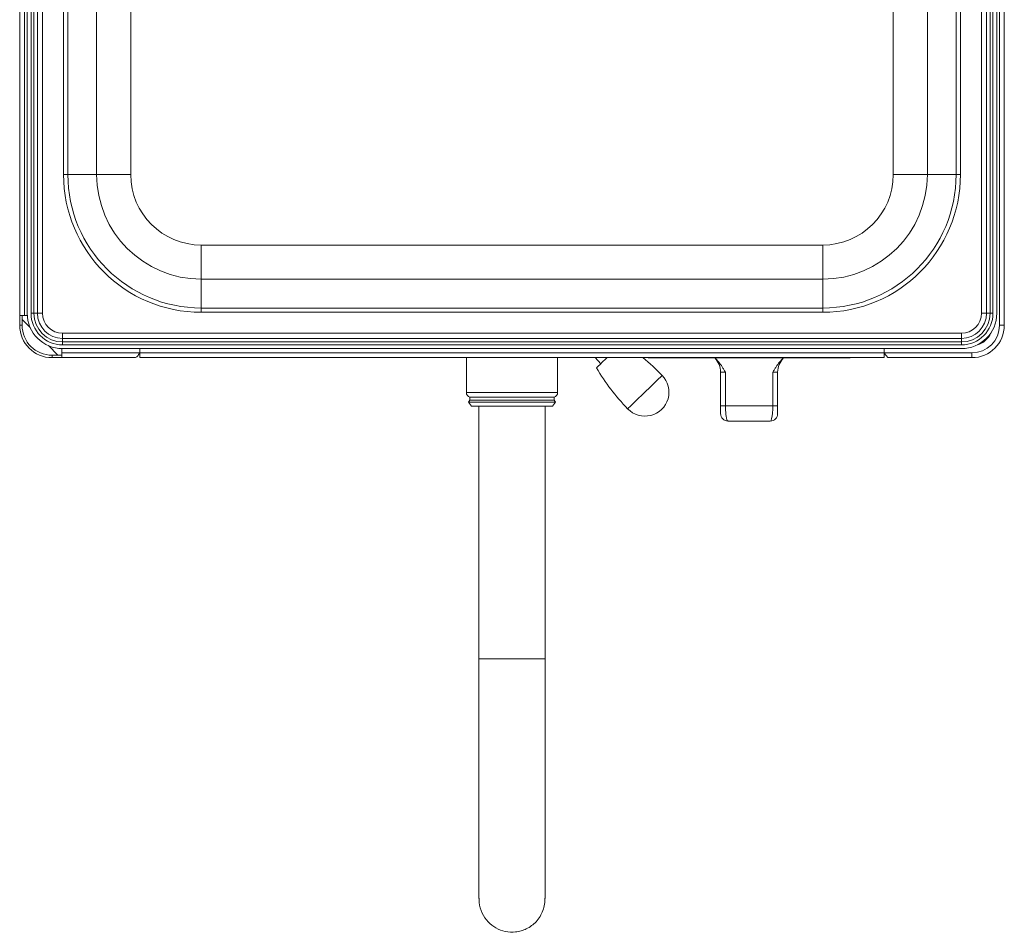
# Model space of a CAD drawing. Units: millimetres. Extents: x 0 to 32.8, y 0 to 80.
# Drawn here: x 0 to 32.8, y 0 to 30.4 of the extents above; entities that cross this region are included whole.
import ezdxf

# ---------------------------------------------------------------- set-up
doc = ezdxf.new("R2010")
doc.units = ezdxf.units.MM
doc.layers.add('Wyposażenie_urządzenia grzewcze', color=1, linetype='Continuous', lineweight=15, true_color=0xff0000)

# ---------------------------------------------------------------- blocks, each defined once
blk = doc.blocks.new('UH 30 EL')
at = {"layer": 'Wyposażenie_urządzenia grzewcze', "linetype": 'Continuous'}
for p, q in [((-16.15, -59.377), (-16.15, -8.837)), ((16.15, -8.837), (16.15, -59.377)), ((-16.32, -59.582), (-16.05, -59.852)), ((-16.24, -59.457), (-16.147, -59.457)), ((14.97, -60.557), (-14.97, -60.557)), ((12.4, -60.557), (12.4, -60.697)), ((-15.125, -60.777), (-15, -60.777)), ((2.765, -60.857), (2.96, -61.059)), ((-1.1, -62.468), (-1.1, -70.893)), ((1.1, -70.893), (1.1, -62.468))]:
    blk.add_line(p, q, dxfattribs=at)
for points in [[(-16.4, -59.457), (-16.4, -7.517), (-16.399, -7.5)], [(16.24, -7.742), (16.24, -59.777), (16.4, -59.777), (16.4, -7.517), (16.399, -7.5)], [(-16.32, -59.457), (-16.32, -59.582), (-16.32, -59.777), (-16.4, -59.777), (-16.4, -59.457), (-16.24, -59.457), (-16.24, -7.742)], [(-15.81, -8.837), (-15.638, -8.837), (-15.638, -59.377), (-15.81, -59.377), (-15.928, -59.377), (-16.023, -59.377), (-16.023, -8.837), (-15.928, -8.837), (-15.928, -59.377)], [(-15.928, -8.837), (-15.81, -8.837), (-15.81, -59.377)], [(15.928, -59.377), (15.928, -8.837), (16.023, -8.837), (16.023, -59.377), (15.928, -59.377), (15.81, -59.377), (15.638, -59.377), (15.638, -8.837), (15.81, -8.837)], [(15.928, -8.837), (15.81, -8.837), (15.81, -59.377)], [(-14.796, -54.757), (-14.94, -54.757), (-14.94, -13.457), (-14.796, -13.457)], [(-13.836, -54.757), (-14.796, -54.757), (-14.796, -13.457), (-14.5, -13.457)], [(13.836, -54.757), (14.796, -54.757), (14.796, -13.457), (14.5, -13.457)], [(14.796, -54.757), (14.94, -54.757), (14.94, -13.457), (14.796, -13.457)], [(-13.836, -22.667), (-13.836, -54.757), (-12.7, -54.757), (-12.7, -22.667)], [(12.7, -22.667), (12.7, -54.757), (13.836, -54.757), (13.836, -22.667)], [(-10.35, -58.243), (10.35, -58.243), (10.35, -57.107), (-10.35, -57.107), (-10.35, -58.243), (-10.35, -59.203), (-10.35, -59.347), (10.35, -59.347), (10.35, -59.203)], [(10.35, -58.243), (10.35, -59.203), (-10.35, -59.203)], [(14.97, -60.217), (14.97, -60.045), (-14.97, -60.045), (-14.97, -60.217), (-14.97, -60.335), (-14.97, -60.43), (14.97, -60.43), (14.97, -60.335), (-14.97, -60.335)], [(14.97, -60.335), (14.97, -60.217), (-14.97, -60.217)], [(-15.445, -60.457), (-15.125, -60.777), (-15.32, -60.777), (-15.32, -60.857), (-15, -60.857), (-15, -60.697), (-15, -60.557)], [(-12.4, -60.697), (12.4, -60.697), (12.4, -60.857), (-12.4, -60.857), (-12.4, -60.697), (-12.4, -60.557)], [(-1.52, -60.857), (-1.52, -62.021), (1.52, -62.021), (1.52, -60.857)], [(1.1, -78.875), (1.1, -70.893), (-1.1, -70.893), (-1.1, -78.876)]]:
    blk.add_lwpolyline(points, dxfattribs=at)
at = {"layer": 'Wyposażenie_urządzenia grzewcze', "linetype": 'Continuous', "flags": 128}
for points in [[(3.169, -60.857), (3.117, -60.906), (3.019, -61.001), (2.935, -61.082), (2.871, -61.144), (2.83, -61.184), (2.816, -61.198), (2.816, -61.198)], [(4.513, -60.857), (4.536, -60.863), (4.575, -60.867), (11.225, -60.867), (11.264, -60.863), (11.287, -60.857)], [(5.004, -61.448), (5.004, -61.448), (4.989, -61.463), (4.947, -61.503), (4.882, -61.566), (4.795, -61.65), (4.691, -61.75), (4.575, -61.862), (4.452, -61.981), (4.328, -62.101), (4.208, -62.216), (4.099, -62.322), (4.005, -62.412), (3.931, -62.484), (3.881, -62.533), (3.856, -62.557), (3.853, -62.559)]]:
    blk.add_lwpolyline(points, dxfattribs=at)
at = {"layer": 'Wyposażenie_urządzenia grzewcze', "linetype": 'Continuous'}
blk.add_lwpolyline([(2.816, -61.198, 0.058621), (3.853, -62.559, 1), (5.004, -61.448, 0.029833), (4.361, -60.857)], format="xyb", dxfattribs=at)
for points in [[(1.4, -62.168), (-1.4, -62.168), (-1.4, -62.268), (1.4, -62.268)], [(-1.446, -62.344), (1.446, -62.344), (1.349, -62.468), (-1.349, -62.468)]]:
    blk.add_lwpolyline(points, close=True, dxfattribs=at)
for centre, radius, start, end in [((-10.35, -54.757), 4.59, 180, 270), ((-10.35, -54.757), 4.446, 180, 270), ((-10.35, -54.757), 3.486, 180, 270), ((-10.35, -54.757), 2.35, 180, 270), ((10.35, -54.757), 4.59, 270, 0), ((10.35, -54.757), 4.446, 270, 0), ((10.35, -54.757), 3.486, 270, 0), ((10.35, -54.757), 2.35, 270, 0), ((-14.97, -59.377), 1.18, 180, 270), ((-14.97, -59.377), 1.053, 180, 270), ((-14.97, -59.377), 0.958, 180, 270), ((-14.97, -59.377), 0.84, 180, 270), ((-14.97, -59.377), 0.668, 180, 270), ((14.97, -59.377), 0.668, 270, 0), ((14.97, -59.377), 0.84, 270, 0), ((14.97, -59.377), 0.958, 270, 0), ((14.97, -59.377), 1.053, 270, 0), ((14.97, -59.377), 1.18, 270, 0), ((-15.32, -59.777), 1.08, 180, 270), ((-15.32, -59.777), 1, 180, 270), ((15.32, -59.777), 0.92, 270, 0), ((15.32, -59.777), 1.08, 270, 0), ((15.32, -59.777), 0.68, 284.7921, 337.5797), ((6.275, -61.342), 0.675, 0, 44.7249), ((9.525, -61.342), 0.675, 135.2751, 180), ((-1.37, -62.021), 0.15, 180, 258.463), ((-1.3, -62.38), 0.15, 131.8103, 166.3454), ((1.37, -62.021), 0.15, 281.537, 0), ((1.3, -62.38), 0.15, 13.6546, 48.1897), ((7.2, -62.717), 0.25, 180, 270), ((8.6, -62.717), 0.25, 270, 0)]:
    blk.add_arc(centre, radius, start, end, dxfattribs=at)
for points, knots in [([(-15, -60.857), (-14.187, -60.857), (-13.373, -60.857), (-12.56, -60.857), (-12.546, -60.855), (-12.519, -60.85), (-12.478, -60.811), (-12.439, -60.758), (-12.413, -60.717), (-12.4, -60.697), (-13.267, -60.697), (-14.133, -60.697), (-15, -60.697)], [0, 0, 0, 0, 1, 1, 1, 1.25465, 1.509542, 1.764435, 2, 2, 2, 3, 3, 3, 3]), ([(6.76, -60.867), (6.803, -60.911), (6.891, -61), (6.985, -61.135), (7.057, -61.25), (7.094, -61.311), (7.112, -61.342), (7.113, -61.342), (7.058, -61.342), (7.004, -61.342), (6.95, -61.342), (6.95, -61.717), (6.95, -62.092), (6.95, -62.467), (7.004, -62.467), (7.058, -62.467), (7.113, -62.467), (7.113, -62.52), (7.115, -62.627), (7.127, -62.77), (7.146, -62.882), (7.171, -62.954), (7.191, -62.963), (7.2, -62.967), (7.667, -62.967), (8.133, -62.967), (8.6, -62.967), (8.612, -62.961), (8.635, -62.948), (8.662, -62.85), (8.68, -62.709), (8.687, -62.572), (8.687, -62.491), (8.687, -62.467), (8.742, -62.467), (8.796, -62.467), (8.85, -62.467)], [0, 0, 0, 0, 0.323213, 0.647305, 0.822242, 0.997342, 1, 1, 1, 2, 2, 2, 3, 3, 3, 4, 4, 4, 4.201705, 4.401396, 4.602803, 4.812516, 5, 5, 5, 6, 6, 6, 6.230881, 6.46654, 6.69377, 6.907305, 7, 7, 7, 8, 8, 8, 8]), ([(8.687, -61.342), (8.688, -61.342), (8.706, -61.311), (8.743, -61.25), (8.815, -61.135), (8.909, -61), (8.997, -60.911), (9.04, -60.867)], [0, 0, 0, 0, 0.0026576, 0.1777577, 0.352695, 0.6767874, 1, 1, 1, 1]), ([(12.4, -60.697), (12.414, -60.718), (12.441, -60.761), (12.482, -60.815), (12.521, -60.85), (12.547, -60.855), (12.56, -60.857), (13.48, -60.857), (14.4, -60.857), (15.32, -60.857), (15.32, -60.804), (15.32, -60.75), (15.32, -60.697), (14.347, -60.697), (13.373, -60.697), (12.4, -60.697)], [0, 0, 0, 0, 0.254649, 0.509544, 0.764439, 1, 1, 1, 2, 2, 2, 3, 3, 3, 4, 4, 4, 4]), ([(7.113, -61.342), (7.113, -61.717), (7.113, -62.092), (7.113, -62.467), (7.638, -62.467), (8.162, -62.467), (8.687, -62.467), (8.687, -62.092), (8.687, -61.717), (8.687, -61.342), (8.742, -61.342), (8.796, -61.342), (8.85, -61.342), (8.85, -61.717), (8.85, -62.092), (8.85, -62.467), (8.85, -62.479), (8.85, -62.52), (8.85, -62.588), (8.85, -62.659), (8.85, -62.708), (8.85, -62.714), (8.85, -62.717)], [0, 0, 0, 0, 1, 1, 1, 2, 2, 2, 3, 3, 3, 4, 4, 4, 5, 5, 5, 5.090137, 5.298699, 5.523856, 5.76216, 6, 6, 6, 6]), ([(6.95, -62.717), (6.95, -62.715), (6.95, -62.711), (6.95, -62.675), (6.95, -62.619), (6.95, -62.547), (6.95, -62.494), (6.95, -62.467)], [0, 0, 0, 0, 0.193397, 0.406523, 0.607495, 0.803662, 1, 1, 1, 1]), ([(1.099, -78.858), (1.097, -78.925), (1.093, -79.067), (1.037, -79.273), (0.941, -79.473), (0.813, -79.642), (0.656, -79.783), (0.487, -79.886), (0.305, -79.955), (0.07, -80.002), (-0.225, -79.988), (-0.547, -79.867), (-0.817, -79.655), (-1.014, -79.358), (-1.097, -79.081), (-1.096, -78.912), (-1.096, -78.867)], [0, 0, 0, 0, 0.060142, 0.126977, 0.189421, 0.254089, 0.310198, 0.368365, 0.418181, 0.469696, 0.562683, 0.653583, 0.747491, 0.8486, 0.960022, 1, 1, 1, 1])]:
    blk.add_open_spline(points, degree=3, knots=knots, dxfattribs=at)

msp = doc.modelspace()

# ---------------------------------------------------------------- block references
at = {"layer": 'Wyposażenie_urządzenia grzewcze'}
msp.add_blockref('UH 30 EL', (16.4, 79.993), dxfattribs=at)

doc.saveas('drawing.dxf')
